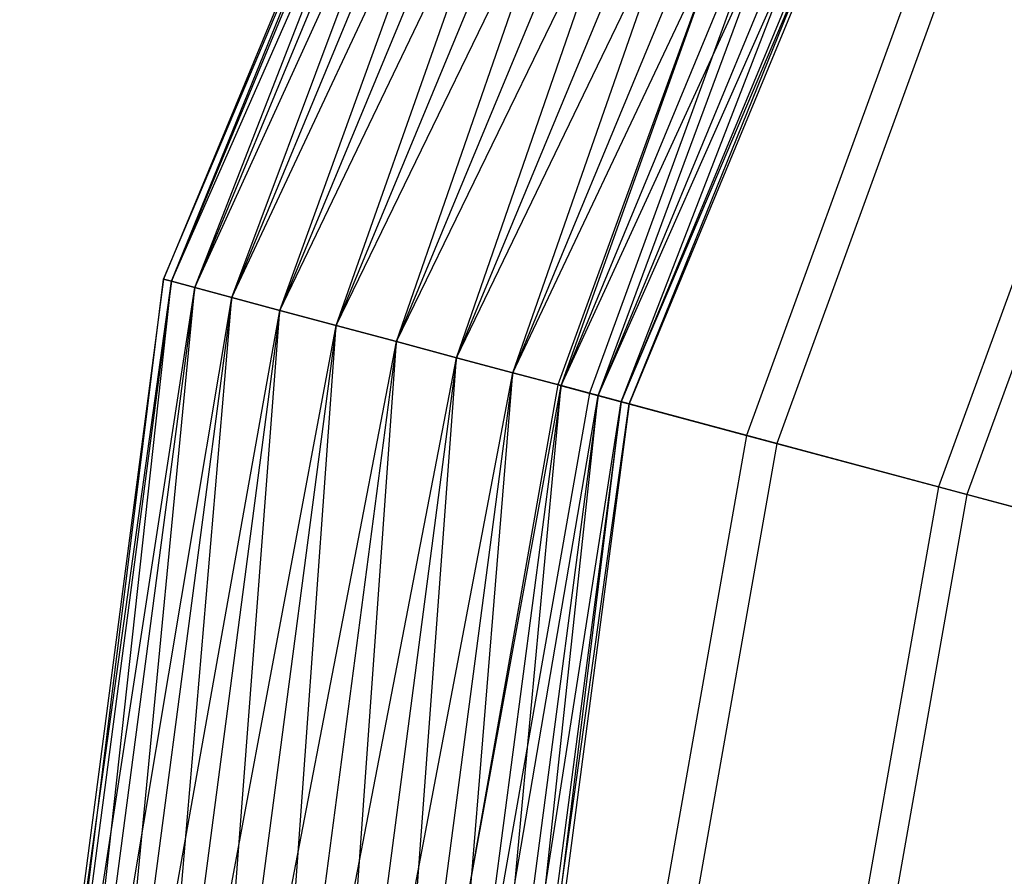
# Model space of a CAD drawing. Extents: x -2650 to 5741, y -2650 to 2650.
# Drawn here: x -636 to -488, y 75 to 204 of the extents above; entities that cross this region are included whole.
import ezdxf

# ---------------------------------------------------------------- set-up
doc = ezdxf.new("R2010")
doc.units = 0

msp = doc.modelspace()

# ---------------------------------------------------------------- linework, layer by layer
at = {"color": 0}
for p, q in [((-551.061181, 318.155321, 375.22667), (-614.628883, 164.689313, 375.22667)), ((-614.628883, 164.689313, 375.22667), (-549.989687, 317.536694, 365.909185)), ((-613.433787, 164.369088, 384.544156), (-551.061181, 318.155321, 375.22667)), ((-549.989687, 317.536694, 384.544156), (-613.433787, 164.369088, 384.544156)), ((-549.989687, 317.536694, 365.909185), (-613.433787, 164.369088, 365.909185)), ((-609.92994, 163.430235, 393.22667), (-549.989687, 317.536694, 384.544156)), ((-613.433787, 164.369088, 365.909185), (-546.848224, 315.722969, 357.22667)), ((-546.848224, 315.722969, 393.22667), (-609.92994, 163.430235, 393.22667)), ((-546.848224, 315.722969, 357.22667), (-609.92994, 163.430235, 357.22667)), ((-604.356126, 161.936736, 400.682514), (-546.848224, 315.722969, 393.22667)), ((-609.92994, 163.430235, 357.22667), (-541.850879, 312.837751, 349.770826)), ((-541.850879, 312.837751, 400.682514), (-604.356126, 161.936736, 400.682514)), ((-541.850879, 312.837751, 349.770826), (-604.356126, 161.936736, 349.770826)), ((-597.092189, 159.99037, 406.403585), (-541.850879, 312.837751, 400.682514)), ((-604.356126, 161.936736, 349.770826), (-535.338212, 309.077661, 344.049756)), ((-535.338212, 309.077661, 406.403585), (-597.092189, 159.99037, 406.403585)), ((-535.338212, 309.077661, 344.049756), (-597.092189, 159.99037, 344.049756)), ((-588.633156, 157.723779, 410), (-535.338212, 309.077661, 406.403585)), ((-597.092189, 159.99037, 344.049756), (-527.75405, 304.698943, 340.453341)), ((-527.75405, 304.698943, 410), (-588.633156, 157.723779, 410)), ((-527.75405, 304.698943, 340.453341), (-588.633156, 157.723779, 340.453341)), ((-579.555496, 155.291427, 411.22667), (-527.75405, 304.698943, 410)), ((-588.633156, 157.723779, 340.453341), (-519.615242, 300, 339.22667)), ((-519.615242, 300, 411.22667), (-579.555496, 155.291427, 411.22667)), ((-519.615242, 300, 339.22667), (-579.555496, 155.291427, 339.22667)), ((-570.477835, 152.859075, 410), (-519.615242, 300, 411.22667)), ((-579.555496, 155.291427, 339.22667), (-511.476434, 295.301057, 340.453341)), ((-511.476434, 295.301057, 410), (-570.477835, 152.859075, 410)), ((-511.476434, 295.301057, 340.453341), (-570.477835, 152.859075, 340.453341)), ((-562.018802, 150.592484, 406.403585), (-511.476434, 295.301057, 410)), ((-570.477835, 152.859075, 340.453341), (-503.892273, 290.922339, 344.049756)), ((-503.892273, 290.922339, 406.403585), (-562.018802, 150.592484, 406.403585)), ((-503.892273, 290.922339, 344.049756), (-562.018802, 150.592484, 344.049756)), ((-554.754866, 148.646118, 400.682514), (-503.892273, 290.922339, 406.403585)), ((-562.018802, 150.592484, 344.049756), (-497.379606, 287.162249, 349.770826)), ((-497.379606, 287.162249, 400.682514), (-554.754866, 148.646118, 400.682514)), ((-497.379606, 287.162249, 349.770826), (-554.754866, 148.646118, 349.770826)), ((-549.181051, 147.152619, 393.22667), (-497.379606, 287.162249, 400.682514)), ((-554.754866, 148.646118, 349.770826), (-492.38226, 284.277031, 357.22667)), ((-492.38226, 284.277031, 393.22667), (-549.181051, 147.152619, 393.22667)), ((-492.38226, 284.277031, 357.22667), (-549.181051, 147.152619, 357.22667)), ((-545.677205, 146.213766, 384.544156), (-492.38226, 284.277031, 393.22667)), ((-549.181051, 147.152619, 357.22667), (-489.240798, 282.463306, 365.909185)), ((-489.240798, 282.463306, 384.544156), (-545.677205, 146.213766, 384.544156)), ((-489.240798, 282.463306, 365.909185), (-545.677205, 146.213766, 365.909185)), ((-544.482108, 145.893541, 375.22667), (-489.240798, 282.463306, 384.544156)), ((-545.677205, 146.213766, 365.909185), (-488.169303, 281.844679, 375.22667)), ((-488.169303, 281.844679, 375.22667), (-544.482108, 145.893541, 375.22667)), ((-520.979639, 242.936795, 338.816248), (-555.25032, 148.778875, 338.816248)), ((-516.477193, 240.83727, 345.236936), (-550.451697, 147.493088, 345.236936)), ((-494.281891, 230.487431, 322.685472), (-526.796361, 141.15466, 322.685472)), ((-490.028309, 228.503953, 329.290934), (-522.262972, 139.939942, 329.290934)), ((-467.137708, 217.829891, 307.455739), (-497.866601, 133.402954, 307.455739)), ((-463.139156, 215.965335, 314.235406), (-493.605018, 132.261066, 314.235406)), ((-614.628883, 164.689313, 375.22667), (-636.310643, 0, 375.22667)), ((-635.073387, 0, 384.544156), (-614.628883, 164.689313, 375.22667)), ((-613.433787, 164.369088, 365.909185), (-614.628883, 164.689313, 375.22667)), ((-614.628883, 164.689313, 375.22667), (-613.433787, 164.369088, 384.544156)), ((-636.310643, 0, 375.22667), (-613.433787, 164.369088, 365.909185)), ((-613.433787, 164.369088, 384.544156), (-635.073387, 0, 384.544156)), ((-613.433787, 164.369088, 365.909185), (-635.073387, 0, 365.909185)), ((-635.073387, 0, 365.909185), (-609.92994, 163.430235, 357.22667)), ((-631.445939, 0, 393.22667), (-613.433787, 164.369088, 384.544156)), ((-609.92994, 163.430235, 393.22667), (-631.445939, 0, 393.22667)), ((-609.92994, 163.430235, 357.22667), (-631.445939, 0, 357.22667)), ((-625.675502, 0, 400.682514), (-609.92994, 163.430235, 393.22667)), ((-613.433787, 164.369088, 384.544156), (-609.92994, 163.430235, 393.22667)), ((-609.92994, 163.430235, 357.22667), (-613.433787, 164.369088, 365.909185)), ((-609.92994, 163.430235, 393.22667), (-604.356126, 161.936736, 400.682514)), ((-604.356126, 161.936736, 349.770826), (-609.92994, 163.430235, 357.22667)), ((-631.445939, 0, 357.22667), (-604.356126, 161.936736, 349.770826)), ((-604.356126, 161.936736, 400.682514), (-625.675502, 0, 400.682514)), ((-604.356126, 161.936736, 349.770826), (-625.675502, 0, 349.770826)), ((-618.155321, 0, 406.403585), (-604.356126, 161.936736, 400.682514)), ((-604.356126, 161.936736, 400.682514), (-597.092189, 159.99037, 406.403585)), ((-597.092189, 159.99037, 344.049756), (-604.356126, 161.936736, 349.770826)), ((-625.675502, 0, 349.770826), (-597.092189, 159.99037, 344.049756)), ((-597.092189, 159.99037, 406.403585), (-618.155321, 0, 406.403585)), ((-597.092189, 159.99037, 344.049756), (-618.155321, 0, 344.049756)), ((-609.397886, 0, 410), (-597.092189, 159.99037, 406.403585)), ((-597.092189, 159.99037, 406.403585), (-588.633156, 157.723779, 410)), ((-588.633156, 157.723779, 340.453341), (-597.092189, 159.99037, 344.049756)), ((-618.155321, 0, 344.049756), (-588.633156, 157.723779, 340.453341)), ((-588.633156, 157.723779, 410), (-609.397886, 0, 410)), ((-588.633156, 157.723779, 340.453341), (-609.397886, 0, 340.453341)), ((-600, 0, 411.22667), (-588.633156, 157.723779, 410)), ((-588.633156, 157.723779, 410), (-579.555496, 155.291427, 411.22667)), ((-579.555496, 155.291427, 339.22667), (-588.633156, 157.723779, 340.453341)), ((-609.397886, 0, 340.453341), (-579.555496, 155.291427, 339.22667)), ((-579.555496, 155.291427, 411.22667), (-600, 0, 411.22667)), ((-579.555496, 155.291427, 339.22667), (-600, 0, 339.22667)), ((-590.602114, 0, 410), (-579.555496, 155.291427, 411.22667)), ((-579.555496, 155.291427, 411.22667), (-570.477835, 152.859075, 410)), ((-570.477835, 152.859075, 340.453341), (-579.555496, 155.291427, 339.22667)), ((-600, 0, 339.22667), (-570.477835, 152.859075, 340.453341)), ((-570.477835, 152.859075, 410), (-590.602114, 0, 410)), ((-570.477835, 152.859075, 340.453341), (-590.602114, 0, 340.453341)), ((-581.844679, 0, 406.403585), (-570.477835, 152.859075, 410)), ((-570.477835, 152.859075, 410), (-562.018802, 150.592484, 406.403585)), ((-562.018802, 150.592484, 344.049756), (-570.477835, 152.859075, 340.453341)), ((-590.602114, 0, 340.453341), (-562.018802, 150.592484, 344.049756)), ((-562.018802, 150.592484, 406.403585), (-581.844679, 0, 406.403585)), ((-562.018802, 150.592484, 344.049756), (-581.844679, 0, 344.049756)), ((-574.324498, 0, 400.682514), (-562.018802, 150.592484, 406.403585)), ((-562.018802, 150.592484, 406.403585), (-554.754866, 148.646118, 400.682514)), ((-554.754866, 148.646118, 349.770826), (-562.018802, 150.592484, 344.049756)), ((-581.844679, 0, 344.049756), (-554.754866, 148.646118, 349.770826)), ((-554.754866, 148.646118, 400.682514), (-574.324498, 0, 400.682514)), ((-554.754866, 148.646118, 349.770826), (-574.324498, 0, 349.770826)), ((-555.25032, 148.778875, 338.816248), (-572.65, 50.100383, 338.816248)), ((-568.554061, 0, 393.22667), (-554.754866, 148.646118, 400.682514)), ((-550.451697, 147.493088, 345.236936), (-555.25032, 148.778875, 338.816248)), ((-555.25032, 148.778875, 338.816248), (-526.796361, 141.15466, 322.685472)), ((-554.754866, 148.646118, 400.682514), (-549.181051, 147.152619, 393.22667)), ((-549.181051, 147.152619, 357.22667), (-554.754866, 148.646118, 349.770826)), ((-574.324498, 0, 349.770826), (-549.181051, 147.152619, 357.22667)), ((-549.181051, 147.152619, 393.22667), (-568.554061, 0, 393.22667)), ((-549.181051, 147.152619, 357.22667), (-568.554061, 0, 357.22667)), ((-550.451697, 147.493088, 345.236936), (-567.701004, 49.667402, 345.236936)), ((-564.926613, 0, 384.544156), (-549.181051, 147.152619, 393.22667)), ((-522.262972, 139.939942, 329.290934), (-550.451697, 147.493088, 345.236936)), ((-549.181051, 147.152619, 393.22667), (-545.677205, 146.213766, 384.544156)), ((-545.677205, 146.213766, 365.909185), (-549.181051, 147.152619, 357.22667)), ((-568.554061, 0, 357.22667), (-545.677205, 146.213766, 365.909185)), ((-545.677205, 146.213766, 384.544156), (-564.926613, 0, 384.544156)), ((-545.677205, 146.213766, 365.909185), (-564.926613, 0, 365.909185)), ((-564.926613, 0, 365.909185), (-544.482108, 145.893541, 375.22667)), ((-563.689357, 0, 375.22667), (-545.677205, 146.213766, 384.544156)), ((-544.482108, 145.893541, 375.22667), (-563.689357, 0, 375.22667)), ((-545.677205, 146.213766, 384.544156), (-544.482108, 145.893541, 375.22667)), ((-544.482108, 145.893541, 375.22667), (-545.677205, 146.213766, 365.909185)), ((-526.796361, 141.15466, 322.685472), (-543.30439, 47.532975, 322.685472)), ((-526.796361, 141.15466, 322.685472), (-497.866601, 133.402954, 307.455739)), ((-522.262972, 139.939942, 329.290934), (-538.62894, 47.123926, 329.290934)), ((-493.605018, 132.261066, 314.235406), (-522.262972, 139.939942, 329.290934)), ((-497.866601, 133.402954, 307.455739), (-513.468068, 44.922635, 307.455739)), ((-493.605018, 132.261066, 314.235406), (-509.072942, 44.538111, 314.235406)), ((-497.866601, 133.402954, 307.455739), (-468.488599, 125.531142, 293.141559)), ((-464.505005, 124.463741, 300.084629), (-493.605018, 132.261066, 314.235406))]:
    msp.add_line(p, q, dxfattribs=at)

doc.saveas('drawing.dxf')
